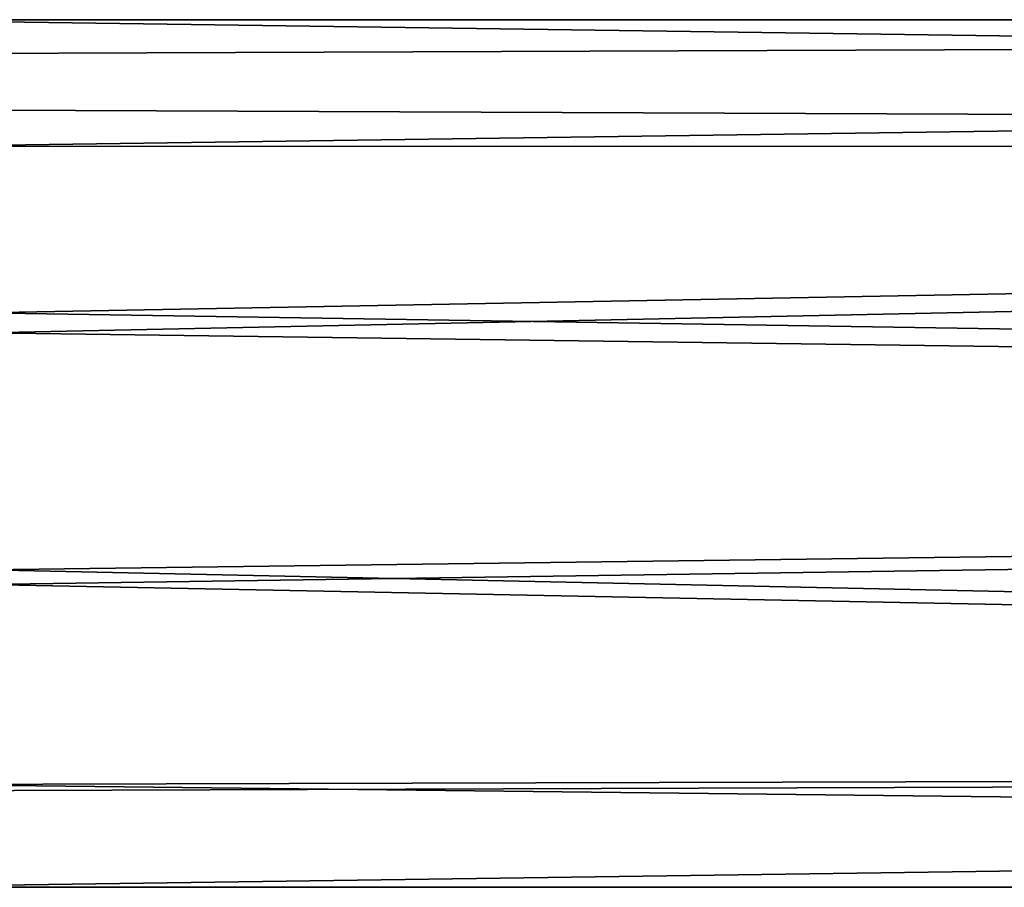
# Model space of a CAD drawing. Units: millimetres. Extents: x -302 to 302, y -60 to 17.
# Drawn here: x 18 to 42, y -10 to 10 of the extents above; entities that cross this region are included whole.
import ezdxf

# ---------------------------------------------------------------- set-up
doc = ezdxf.new("R2010")
doc.units = ezdxf.units.MM
doc.header["$LTSCALE"] = 65.185185
doc.layers.add('1', color=7, linetype='CONTINUOUS')
doc.layers.add('2', color=7, linetype='CONTINUOUS')

msp = doc.modelspace()

# ---------------------------------------------------------------- linework, layer by layer
at = {"layer": '1', "linetype": 'Continuous'}
for points in [[(229.5, 10.3), (229.5, 7.28, -7.285), (14.517, 10.3), (229.5, 10.3)], [(14.517, 10.3), (229.5, 7.28, -7.285), (15.819, 8.163, -6.281), (14.517, 10.3)], [(15.819, 8.163, -6.281), (229.5, 7.28, -7.285), (17.485, 3.336, -9.745), (15.819, 8.163, -6.281)], [(229.5, 7.28, -7.285), (229.5, 0, -10.298), (17.485, 3.336, -9.745), (229.5, 7.28, -7.285)], [(17.485, 3.336, -9.745), (229.5, 0, -10.298), (17.585, -2.765, -9.922), (17.485, 3.336, -9.745)], [(229.5, 0, -10.298), (229.5, -7.28, -7.285), (17.585, -2.765, -9.922), (229.5, 0, -10.298)], [(17.585, -2.765, -9.922), (229.5, -7.28, -7.285), (15.972, -7.862, -6.655), (17.585, -2.765, -9.922)], [(229.5, -7.28, -7.285), (229.5, -10.3), (15.972, -7.862, -6.655), (229.5, -7.28, -7.285)], [(15.972, -7.862, -6.655), (229.5, -10.3), (14.517, -10.3), (15.972, -7.862, -6.655)]]:
    msp.add_3dface(points, dxfattribs=at)
at = {"layer": '2', "linetype": 'Continuous'}
for points in [[(229.5, 10.3), (14.517, 10.3), (15.06, 9.489, 4.005), (229.5, 10.3)], [(16.237, 7.294, 7.272), (229.5, 10.3), (15.06, 9.489, 4.005), (16.237, 7.294, 7.272)], [(229.5, 7.28, 7.285), (229.5, 10.3), (16.237, 7.294, 7.272), (229.5, 7.28, 7.285)], [(17.568, 2.862, 9.894), (229.5, 7.28, 7.285), (16.237, 7.294, 7.272), (17.568, 2.862, 9.894)], [(229.5, 0, 10.298), (229.5, 7.28, 7.285), (17.568, 2.862, 9.894), (229.5, 0, 10.298)], [(17.526, -3.107, 9.82), (229.5, 0, 10.298), (17.568, 2.862, 9.894), (17.526, -3.107, 9.82)], [(229.5, -7.28, 7.285), (229.5, 0, 10.298), (17.526, -3.107, 9.82), (229.5, -7.28, 7.285)], [(15.896, -8.011, 6.474), (229.5, -7.28, 7.285), (17.526, -3.107, 9.82), (15.896, -8.011, 6.474)], [(14.517, -10.3), (229.5, -10.3), (229.5, -7.28, 7.285), (14.517, -10.3)], [(14.517, -10.3), (229.5, -7.28, 7.285), (15.896, -8.011, 6.474), (14.517, -10.3)]]:
    msp.add_3dface(points, dxfattribs=at)

doc.saveas('drawing.dxf')
